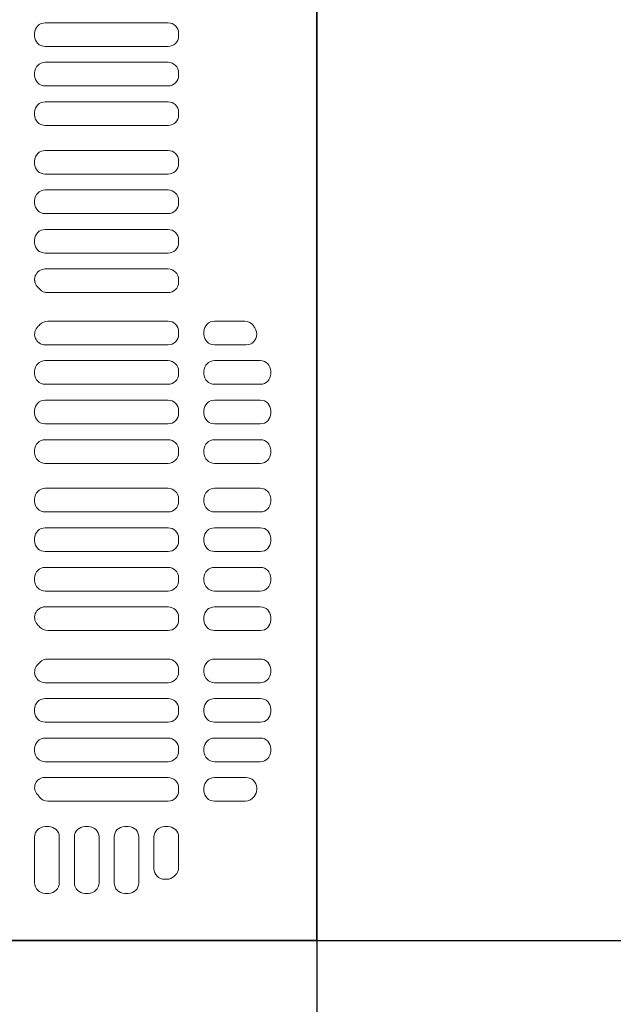
# Model space of a CAD drawing. Extents: x -9290 to -5207, y 2173 to 4943.
# Drawn here: x -7682 to -7661, y 3840 to 3875 of the extents above; entities that cross this region are included whole.
import ezdxf

# ---------------------------------------------------------------- set-up
doc = ezdxf.new("R2010")
doc.units = 0
doc.header["$LTSCALE"] = 0.33
doc.header["$MEASUREMENT"] = 0
doc.layers.add('CS-NRパネル', color=3, linetype='CONTINUOUS')
doc.layers.add('ﾊﾟﾈﾙ', color=4, linetype='CONTINUOUS')

msp = doc.modelspace()

# ---------------------------------------------------------------- linework, layer by layer
at = {"layer": 'CS-NRパネル', "color": 41, "ltscale": 10}
for p, q in [((-7671.4935, 4667.0608), (-7671.4935, 3672.9864)), ((-8613.815, 3842.0608), (-7521.4935, 3842.0608))]:
    msp.add_line(p, q, dxfattribs=at)
at = {"layer": 'ﾊﾟﾈﾙ', "lineweight": 9, "ltscale": 5}
for p, q in [((-7671.506, 3842.0733), (-7671.506, 3917.0483)), ((-7681.1435, 3874.6514), (-7676.781, 3874.6514)), ((-7681.5185, 3874.2764), (-7681.5185, 3874.1858)), ((-7676.406, 3874.2764), (-7676.406, 3874.1858)), ((-7676.781, 3873.8108), (-7681.1435, 3873.8108)), ((-7676.781, 3873.2483), (-7681.1435, 3873.2483)), ((-7681.5185, 3872.8733), (-7681.5185, 3872.7827)), ((-7676.406, 3872.8733), (-7676.406, 3872.7827)), ((-7681.1435, 3872.4077), (-7676.781, 3872.4077)), ((-7681.1435, 3871.8452), (-7676.781, 3871.8452)), ((-7681.5185, 3871.4702), (-7681.5185, 3871.3795)), ((-7676.406, 3871.4702), (-7676.406, 3871.3795)), ((-7676.781, 3871.0045), (-7681.1435, 3871.0045)), ((-7676.781, 3870.117), (-7681.1435, 3870.117)), ((-7681.5185, 3869.742), (-7681.5185, 3869.6514)), ((-7676.406, 3869.742), (-7676.406, 3869.6514)), ((-7681.1435, 3869.2764), (-7676.781, 3869.2764)), ((-7681.1435, 3868.7139), (-7676.781, 3868.7139)), ((-7681.5185, 3868.3389), (-7681.5185, 3868.2483)), ((-7676.406, 3868.3389), (-7676.406, 3868.2483)), ((-7676.781, 3867.8733), (-7681.1435, 3867.8733)), ((-7676.781, 3867.3108), (-7681.1435, 3867.3108)), ((-7681.5185, 3866.9358), (-7681.5185, 3866.8452)), ((-7676.406, 3866.9358), (-7676.406, 3866.8452)), ((-7681.1435, 3866.4702), (-7676.781, 3866.4702)), ((-7681.1401, 3865.9077), (-7676.781, 3865.9077)), ((-7681.5185, 3865.5327), (-7681.5185, 3865.4971)), ((-7676.406, 3865.5327), (-7676.406, 3865.442)), ((-7676.781, 3865.067), (-7681.0548, 3865.067)), ((-7676.781, 3864.0545), (-7681.0548, 3864.0545)), ((-7675.131, 3864.0545), (-7674.0576, 3864.0545)), ((-7676.406, 3863.5889), (-7676.406, 3863.6795)), ((-7675.506, 3863.6795), (-7675.506, 3863.5889)), ((-7673.631, 3863.5889), (-7673.631, 3863.6003)), ((-7681.1401, 3863.2139), (-7676.781, 3863.2139)), ((-7675.131, 3863.2139), (-7674.006, 3863.2139)), ((-7681.1435, 3862.6514), (-7676.781, 3862.6514)), ((-7675.131, 3862.6514), (-7673.506, 3862.6514)), ((-7681.5185, 3862.2764), (-7681.5185, 3862.1858)), ((-7676.406, 3862.2764), (-7676.406, 3862.1858)), ((-7675.506, 3862.2764), (-7675.506, 3862.1858)), ((-7673.131, 3862.2764), (-7673.131, 3862.1858)), ((-7676.781, 3861.8108), (-7681.1435, 3861.8108)), ((-7675.131, 3861.8108), (-7673.506, 3861.8108)), ((-7676.781, 3861.2483), (-7681.1435, 3861.2483)), ((-7675.131, 3861.2483), (-7673.506, 3861.2483)), ((-7681.5185, 3860.8733), (-7681.5185, 3860.7827)), ((-7676.406, 3860.8733), (-7676.406, 3860.7827)), ((-7675.506, 3860.8733), (-7675.506, 3860.7827)), ((-7673.131, 3860.8733), (-7673.131, 3860.7827)), ((-7681.1435, 3860.4077), (-7676.781, 3860.4077)), ((-7675.131, 3860.4077), (-7673.506, 3860.4077)), ((-7681.1435, 3859.8452), (-7676.781, 3859.8452)), ((-7675.131, 3859.8452), (-7673.506, 3859.8452)), ((-7681.5185, 3859.4702), (-7681.5185, 3859.3795)), ((-7676.406, 3859.4702), (-7676.406, 3859.3795)), ((-7675.506, 3859.4702), (-7675.506, 3859.3795)), ((-7673.131, 3859.4702), (-7673.131, 3859.3795)), ((-7676.781, 3859.0045), (-7681.1435, 3859.0045)), ((-7675.131, 3859.0045), (-7673.506, 3859.0045)), ((-7676.781, 3858.117), (-7681.1435, 3858.117)), ((-7675.131, 3858.117), (-7673.506, 3858.117)), ((-7681.5185, 3857.742), (-7681.5185, 3857.6514)), ((-7676.406, 3857.742), (-7676.406, 3857.6514)), ((-7675.506, 3857.742), (-7675.506, 3857.6514)), ((-7673.131, 3857.742), (-7673.131, 3857.6514)), ((-7681.1435, 3857.2764), (-7676.781, 3857.2764)), ((-7675.131, 3857.2764), (-7673.506, 3857.2764)), ((-7681.1435, 3856.7139), (-7676.781, 3856.7139)), ((-7675.131, 3856.7139), (-7673.506, 3856.7139)), ((-7681.5185, 3856.3389), (-7681.5185, 3856.2483)), ((-7676.406, 3856.3389), (-7676.406, 3856.2483)), ((-7675.506, 3856.3389), (-7675.506, 3856.2483)), ((-7673.131, 3856.3389), (-7673.131, 3856.2483)), ((-7676.781, 3855.8733), (-7681.1435, 3855.8733)), ((-7675.131, 3855.8733), (-7673.506, 3855.8733)), ((-7676.781, 3855.3108), (-7681.1435, 3855.3108)), ((-7675.131, 3855.3108), (-7673.506, 3855.3108)), ((-7681.5185, 3854.9358), (-7681.5185, 3854.8452)), ((-7676.406, 3854.9358), (-7676.406, 3854.8452)), ((-7675.506, 3854.9358), (-7675.506, 3854.8452)), ((-7673.131, 3854.9358), (-7673.131, 3854.8452)), ((-7681.1435, 3854.4702), (-7676.781, 3854.4702)), ((-7675.131, 3854.4702), (-7673.506, 3854.4702)), ((-7681.1401, 3853.9077), (-7676.781, 3853.9077)), ((-7675.131, 3853.9077), (-7673.506, 3853.9077)), ((-7676.406, 3853.442), (-7676.406, 3853.5327)), ((-7675.506, 3853.5327), (-7675.506, 3853.442)), ((-7673.131, 3853.5327), (-7673.131, 3853.442)), ((-7676.781, 3853.067), (-7681.0548, 3853.067)), ((-7675.131, 3853.067), (-7673.506, 3853.067)), ((-7676.781, 3852.0545), (-7681.0548, 3852.0545)), ((-7675.131, 3852.0545), (-7673.506, 3852.0545)), ((-7676.406, 3851.5889), (-7676.406, 3851.6795)), ((-7675.506, 3851.6795), (-7675.506, 3851.5889)), ((-7673.131, 3851.6795), (-7673.131, 3851.5889)), ((-7681.1401, 3851.2139), (-7676.781, 3851.2139)), ((-7675.131, 3851.2139), (-7673.506, 3851.2139)), ((-7681.1435, 3850.6514), (-7676.781, 3850.6514)), ((-7675.131, 3850.6514), (-7673.506, 3850.6514)), ((-7681.5185, 3850.2764), (-7681.5185, 3850.1858)), ((-7676.406, 3850.2764), (-7676.406, 3850.1858)), ((-7675.506, 3850.2764), (-7675.506, 3850.1858)), ((-7673.131, 3850.2764), (-7673.131, 3850.1858)), ((-7676.781, 3849.8108), (-7681.1435, 3849.8108)), ((-7675.131, 3849.8108), (-7673.506, 3849.8108)), ((-7676.781, 3849.2483), (-7681.1435, 3849.2483)), ((-7675.131, 3849.2483), (-7673.506, 3849.2483)), ((-7681.5185, 3848.8733), (-7681.5185, 3848.7827)), ((-7676.406, 3848.8733), (-7676.406, 3848.7827)), ((-7675.506, 3848.8733), (-7675.506, 3848.7827)), ((-7673.131, 3848.8733), (-7673.131, 3848.7827)), ((-7681.1435, 3848.4077), (-7676.781, 3848.4077)), ((-7675.131, 3848.4077), (-7673.506, 3848.4077)), ((-7681.1608, 3847.8452), (-7676.781, 3847.8452)), ((-7675.131, 3847.8452), (-7674.006, 3847.8452)), ((-7676.406, 3847.4702), (-7676.406, 3847.3795)), ((-7675.506, 3847.4702), (-7675.506, 3847.3795)), ((-7673.631, 3847.4702), (-7673.631, 3847.4152)), ((-7676.781, 3847.0045), (-7681.0451, 3847.0045)), ((-7675.131, 3847.0045), (-7674.0349, 3847.0045)), ((-7681.0185, 3846.1045), (-7681.1435, 3846.1045)), ((-7679.606, 3846.1045), (-7679.731, 3846.1045)), ((-7678.1935, 3846.1045), (-7678.3185, 3846.1045)), ((-7676.781, 3846.1045), (-7676.906, 3846.1045)), ((-7681.5185, 3845.7295), (-7681.5185, 3844.1045)), ((-7680.6435, 3845.7295), (-7680.6435, 3844.1045)), ((-7680.106, 3845.7295), (-7680.106, 3844.1045)), ((-7679.231, 3845.7295), (-7679.231, 3844.1045)), ((-7678.6935, 3845.7295), (-7678.6935, 3844.1045)), ((-7677.8185, 3845.7295), (-7677.8185, 3844.1045)), ((-7677.281, 3845.7295), (-7677.281, 3844.6045)), ((-7676.406, 3845.7295), (-7676.406, 3844.6486)), ((-7676.906, 3844.2295), (-7676.825, 3844.2295)), ((-7676.5158, 3844.3834), (-7676.5598, 3844.3394)), ((-7681.0185, 3843.7295), (-7681.1435, 3843.7295)), ((-7679.606, 3843.7295), (-7679.731, 3843.7295)), ((-7678.1935, 3843.7295), (-7678.3185, 3843.7295)), ((-7671.506, 3842.0733), (-7708.9935, 3842.0733))]:
    msp.add_line(p, q, dxfattribs=at)
for centre, radius, start, end in [((-7681.1435, 3874.2764), 0.375, 90, 180), ((-7676.781, 3874.2764), 0.375, 0, 90), ((-7681.1435, 3874.1858), 0.375, 180, 270), ((-7676.781, 3874.1858), 0.375, 270, 0), ((-7681.1435, 3872.8733), 0.375, 90, 180), ((-7676.781, 3872.8733), 0.375, 0, 90), ((-7681.1435, 3872.7827), 0.375, 180, 270), ((-7676.781, 3872.7827), 0.375, 270, 0), ((-7681.1435, 3871.4702), 0.375, 90, 180), ((-7676.781, 3871.4702), 0.375, 0, 90), ((-7681.1435, 3871.3795), 0.375, 180, 270), ((-7676.781, 3871.3795), 0.375, 270, 0), ((-7681.1435, 3869.742), 0.375, 90, 180), ((-7676.781, 3869.742), 0.375, 0, 90), ((-7681.1435, 3869.6514), 0.375, 180, 270), ((-7676.781, 3869.6514), 0.375, 270, 0), ((-7681.1435, 3868.3389), 0.375, 90, 180), ((-7676.781, 3868.3389), 0.375, 0, 90), ((-7681.1435, 3868.2483), 0.375, 180, 270), ((-7676.781, 3868.2483), 0.375, 270, 0), ((-7681.1435, 3866.9358), 0.375, 90, 180), ((-7676.781, 3866.9358), 0.375, 0, 90), ((-7681.1435, 3866.8452), 0.375, 180, 270), ((-7676.781, 3866.8452), 0.375, 270, 0), ((-7681.1401, 3865.5293), 0.3783, 90, 228.61834), ((-7676.781, 3865.5327), 0.375, 0, 90), ((-7681.9935, 3864.5608), 0.9125, 43.19363, 48.61834), ((-7681.0548, 3865.442), 0.375, 223.19363, 270), ((-7676.781, 3865.442), 0.375, 270, 0), ((-7681.1401, 3863.5922), 0.3783, 131.38166, 270), ((-7681.9935, 3864.5608), 0.9125, 311.38166, 316.80637), ((-7681.0548, 3863.6795), 0.375, 90, 136.80637), ((-7676.781, 3863.6795), 0.375, 0, 90), ((-7675.131, 3863.6795), 0.375, 90, 180), ((-7674.0576, 3863.6795), 0.375, 31.48143, 90), ((-7672.6185, 3864.5608), 1.3125, 211.48143, 214.69213), ((-7674.006, 3863.6003), 0.375, 0, 34.69213), ((-7676.781, 3863.5889), 0.375, 270, 0), ((-7675.131, 3863.5889), 0.375, 180, 270), ((-7674.006, 3863.5889), 0.375, 270, 0), ((-7681.1435, 3862.2764), 0.375, 90, 180), ((-7676.781, 3862.2764), 0.375, 0, 90), ((-7675.131, 3862.2764), 0.375, 90, 180), ((-7673.506, 3862.2764), 0.375, 0, 90), ((-7681.1435, 3862.1858), 0.375, 180, 270), ((-7676.781, 3862.1858), 0.375, 270, 0), ((-7675.131, 3862.1858), 0.375, 180, 270), ((-7673.506, 3862.1858), 0.375, 270, 0), ((-7681.1435, 3860.8733), 0.375, 90, 180), ((-7676.781, 3860.8733), 0.375, 0, 90), ((-7675.131, 3860.8733), 0.375, 90, 180), ((-7673.506, 3860.8733), 0.375, 0, 90), ((-7681.1435, 3860.7827), 0.375, 180, 270), ((-7676.781, 3860.7827), 0.375, 270, 0), ((-7675.131, 3860.7827), 0.375, 180, 270), ((-7673.506, 3860.7827), 0.375, 270, 0), ((-7681.1435, 3859.4702), 0.375, 90, 180), ((-7676.781, 3859.4702), 0.375, 0, 90), ((-7675.131, 3859.4702), 0.375, 90, 180), ((-7673.506, 3859.4702), 0.375, 0, 90), ((-7681.1435, 3859.3795), 0.375, 180, 270), ((-7676.781, 3859.3795), 0.375, 270, 0), ((-7675.131, 3859.3795), 0.375, 180, 270), ((-7673.506, 3859.3795), 0.375, 270, 0), ((-7681.1435, 3857.742), 0.375, 90, 180), ((-7676.781, 3857.742), 0.375, 0, 90), ((-7675.131, 3857.742), 0.375, 90, 180), ((-7673.506, 3857.742), 0.375, 0, 90), ((-7681.1435, 3857.6514), 0.375, 180, 270), ((-7676.781, 3857.6514), 0.375, 270, 0), ((-7675.131, 3857.6514), 0.375, 180, 270), ((-7673.506, 3857.6514), 0.375, 270, 0), ((-7681.1435, 3856.3389), 0.375, 90, 180), ((-7676.781, 3856.3389), 0.375, 0, 90), ((-7675.131, 3856.3389), 0.375, 90, 180), ((-7673.506, 3856.3389), 0.375, 0, 90), ((-7681.1435, 3856.2483), 0.375, 180, 270), ((-7676.781, 3856.2483), 0.375, 270, 0), ((-7675.131, 3856.2483), 0.375, 180, 270), ((-7673.506, 3856.2483), 0.375, 270, 0), ((-7681.1435, 3854.9358), 0.375, 90, 180), ((-7676.781, 3854.9358), 0.375, 0, 90), ((-7675.131, 3854.9358), 0.375, 90, 180), ((-7673.506, 3854.9358), 0.375, 0, 90), ((-7681.1435, 3854.8452), 0.375, 180, 270), ((-7676.781, 3854.8452), 0.375, 270, 0), ((-7675.131, 3854.8452), 0.375, 180, 270), ((-7673.506, 3854.8452), 0.375, 270, 0), ((-7681.1401, 3853.5293), 0.3783, 90, 228.61834), ((-7676.781, 3853.5327), 0.375, 0, 90), ((-7675.131, 3853.5327), 0.375, 90, 180), ((-7673.506, 3853.5327), 0.375, 0, 90), ((-7681.9935, 3852.5608), 0.9125, 43.19363, 48.61834), ((-7676.781, 3853.442), 0.375, 270, 0), ((-7675.131, 3853.442), 0.375, 180, 270), ((-7673.506, 3853.442), 0.375, 270, 0), ((-7681.0548, 3853.442), 0.375, 223.19363, 270), ((-7681.1401, 3851.5922), 0.3783, 131.38166, 270), ((-7681.9935, 3852.5608), 0.9125, 311.38166, 316.80637), ((-7681.0548, 3851.6795), 0.375, 90, 136.80637), ((-7676.781, 3851.6795), 0.375, 0, 90), ((-7675.131, 3851.6795), 0.375, 90, 180), ((-7673.506, 3851.6795), 0.375, 0, 90), ((-7676.781, 3851.5889), 0.375, 270, 0), ((-7675.131, 3851.5889), 0.375, 180, 270), ((-7673.506, 3851.5889), 0.375, 270, 0), ((-7681.1435, 3850.2764), 0.375, 90, 180), ((-7676.781, 3850.2764), 0.375, 0, 90), ((-7675.131, 3850.2764), 0.375, 90, 180), ((-7673.506, 3850.2764), 0.375, 0, 90), ((-7681.1435, 3850.1858), 0.375, 180, 270), ((-7676.781, 3850.1858), 0.375, 270, 0), ((-7675.131, 3850.1858), 0.375, 180, 270), ((-7673.506, 3850.1858), 0.375, 270, 0), ((-7681.1435, 3848.8733), 0.375, 90, 180), ((-7676.781, 3848.8733), 0.375, 0, 90), ((-7675.131, 3848.8733), 0.375, 90, 180), ((-7673.506, 3848.8733), 0.375, 0, 90), ((-7681.1435, 3848.7827), 0.375, 180, 270), ((-7676.781, 3848.7827), 0.375, 270, 0), ((-7675.131, 3848.7827), 0.375, 180, 270), ((-7673.506, 3848.7827), 0.375, 270, 0), ((-7681.1608, 3847.4875), 0.3576, 90, 224.0608), ((-7676.781, 3847.4702), 0.375, 0, 90), ((-7675.131, 3847.4702), 0.375, 90, 180), ((-7674.006, 3847.4702), 0.375, 0, 90), ((-7676.781, 3847.3795), 0.375, 270, 0), ((-7675.131, 3847.3795), 0.375, 180, 270), ((-7674.006, 3847.4152), 0.375, 320.04035, 0), ((-7682.1185, 3846.5608), 0.975, 37.33552, 44.0608), ((-7681.0451, 3847.3795), 0.375, 217.33552, 270), ((-7674.0349, 3847.3795), 0.375, 270, 321.76762), ((-7672.837, 3846.4358), 1.15, 140.04035, 141.76762), ((-7681.1435, 3845.7295), 0.375, 90, 180), ((-7681.0185, 3845.7295), 0.375, 0, 90), ((-7679.731, 3845.7295), 0.375, 90, 180), ((-7679.606, 3845.7295), 0.375, 0, 90), ((-7678.3185, 3845.7295), 0.375, 90, 180), ((-7678.1935, 3845.7295), 0.375, 0, 90), ((-7676.906, 3845.7295), 0.375, 90, 180), ((-7676.781, 3845.7295), 0.375, 0, 90), ((-7676.906, 3844.6045), 0.375, 180, 270), ((-7676.781, 3844.6486), 0.375, 315, 0), ((-7676.825, 3844.6045, 0), 0.375, 270, 315), ((-7681.1435, 3844.1045), 0.375, 180, 270), ((-7681.0185, 3844.1045), 0.375, 270, 0), ((-7679.731, 3844.1045), 0.375, 180, 270), ((-7679.606, 3844.1045), 0.375, 270, 0), ((-7678.3185, 3844.1045), 0.375, 180, 270), ((-7678.1935, 3844.1045), 0.375, 270, 0)]:
    msp.add_arc(centre, radius, start, end, dxfattribs=at)

doc.saveas('drawing.dxf')
